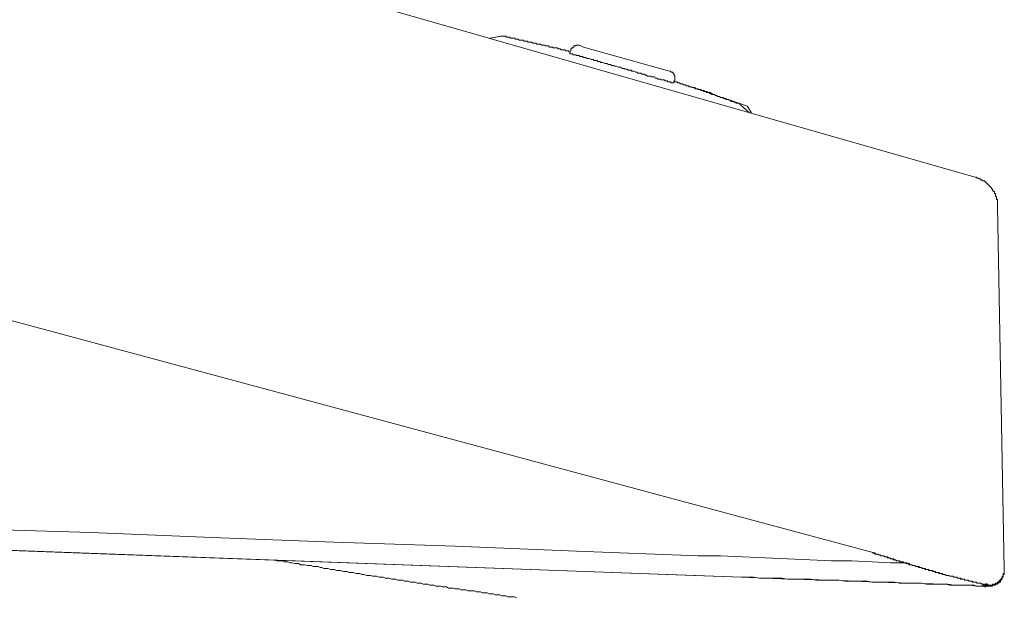
# Model space of a CAD drawing. Units: inches. Extents: x -585 to 1624, y -1338 to 234.
# Drawn here: x 1217 to 1281, y -462 to -425 of the extents above; entities that cross this region are included whole.
import ezdxf

# ---------------------------------------------------------------- set-up
doc = ezdxf.new("R2010")
doc.units = ezdxf.units.IN
doc.header["$MEASUREMENT"] = 0
doc.layers.add('图层 1', color=7, linetype='Continuous')

msp = doc.modelspace()

# ---------------------------------------------------------------- linework, layer by layer
at = {"layer": '图层 1', "color": 7, "lineweight": 9}
for points in [[(1067.68, -374.608), (1261.2, -430.032)], [(1260.829, -456.307), (1066.43, -403.894)], [(1248.566, -426.073), (1247.876, -426.203)], [(1247.876, -426.203), (1248.635, -426.073)], [(1248.696, -426.073), (1248.635, -426.073), (1248.566, -426.073)], [(1248.696, -426.073), (1248.635, -426.073)], [(1250.834, -426.513), (1250.765, -426.513), (1250.705, -426.513), (1250.645, -426.513), (1250.584, -426.453), (1250.515, -426.453), (1250.455, -426.453), (1250.394, -426.453), (1250.334, -426.453), (1250.265, -426.392), (1250.205, -426.392), (1250.144, -426.392), (1250.075, -426.392), (1250.015, -426.324), (1249.955, -426.324), (1249.886, -426.324), (1249.825, -426.324), (1249.765, -426.324), (1249.696, -426.263), (1249.636, -426.263), (1249.575, -426.263), (1249.515, -426.263), (1249.446, -426.203), (1249.385, -426.203), (1249.325, -426.203), (1249.265, -426.203), (1249.196, -426.203), (1249.135, -426.134), (1249.075, -426.134), (1249.015, -426.134), (1248.946, -426.134), (1248.885, -426.073), (1248.825, -426.073), (1248.756, -426.073), (1248.696, -426.073), (1248.635, -426.073)], [(1248.696, -426.073), (1248.756, -426.073)], [(1248.756, -426.073), (1248.696, -426.073)], [(1253.033, -427.082), (1252.973, -427.082), (1252.973, -427.022), (1252.904, -427.022), (1252.843, -427.022), (1252.783, -427.022), (1252.714, -426.953), (1252.654, -426.953), (1252.593, -426.953), (1252.533, -426.953), (1252.464, -426.953), (1252.404, -426.893), (1252.343, -426.893), (1252.283, -426.893), (1252.214, -426.832), (1252.154, -426.832), (1252.093, -426.832), (1252.024, -426.832), (1251.964, -426.832), (1251.904, -426.772), (1251.835, -426.772), (1251.774, -426.772), (1251.714, -426.772), (1251.645, -426.703), (1251.584, -426.703), (1251.524, -426.703), (1251.464, -426.703), (1251.395, -426.643), (1251.334, -426.643), (1251.274, -426.643), (1251.214, -426.643), (1251.145, -426.582), (1251.084, -426.582), (1251.024, -426.582), (1250.955, -426.582), (1250.895, -426.582), (1250.834, -426.513)], [(1253.094, -427.022), (1253.033, -427.143)], [(1253.033, -427.143), (1253.033, -427.203)], [(1253.163, -427.203), (1253.094, -427.203), (1253.033, -427.203)], [(1253.663, -426.643), (1253.594, -426.643), (1253.533, -426.643), (1253.473, -426.643), (1253.413, -426.643), (1253.413, -426.703), (1253.344, -426.703), (1253.283, -426.703), (1253.283, -426.772), (1253.223, -426.772), (1253.223, -426.832), (1253.163, -426.832), (1253.163, -426.893), (1253.094, -426.893), (1253.094, -426.953), (1253.094, -427.022)], [(1253.163, -427.203), (1253.223, -427.203), (1253.223, -427.272), (1253.283, -427.272), (1253.344, -427.272), (1253.413, -427.272), (1253.473, -427.332)], [(1253.913, -426.772), (1253.663, -426.643)], [(1253.913, -426.772), (1259.251, -428.272)], [(1253.473, -427.332), (1253.533, -427.332), (1253.594, -427.332), (1253.663, -427.332), (1253.663, -427.393), (1253.723, -427.393)], [(1256.431, -428.152), (1256.302, -428.083), (1256.241, -428.083), (1256.172, -428.083), (1256.051, -428.022), (1255.991, -428.022), (1255.922, -428.022), (1255.862, -427.962), (1255.732, -427.962), (1255.672, -427.893), (1255.612, -427.893), (1255.543, -427.893), (1255.422, -427.833), (1255.362, -427.833), (1255.293, -427.833), (1255.172, -427.772), (1255.111, -427.772), (1255.042, -427.772), (1254.982, -427.703), (1254.853, -427.703), (1254.792, -427.643), (1254.732, -427.643), (1254.603, -427.643), (1254.542, -427.583), (1254.482, -427.583), (1254.413, -427.583), (1254.292, -427.522), (1254.223, -427.522), (1254.163, -427.522), (1254.042, -427.453), (1253.973, -427.453), (1253.913, -427.453), (1253.852, -427.393), (1253.723, -427.393)], [(1259.061, -428.902), (1258.94, -428.902), (1258.88, -428.842), (1258.811, -428.842), (1258.751, -428.842), (1258.63, -428.781), (1258.561, -428.781), (1258.501, -428.712), (1258.44, -428.712), (1258.311, -428.712), (1258.25, -428.652), (1258.19, -428.652), (1258.061, -428.652), (1258, -428.591), (1257.931, -428.591), (1257.871, -428.522), (1257.75, -428.522), (1257.681, -428.522), (1257.621, -428.462), (1257.561, -428.462), (1257.431, -428.462), (1257.371, -428.402), (1257.31, -428.402), (1257.181, -428.341), (1257.112, -428.341), (1257.052, -428.341), (1256.991, -428.272), (1256.862, -428.272), (1256.802, -428.272), (1256.741, -428.212), (1256.612, -428.212), (1256.552, -428.152), (1256.491, -428.152), (1256.431, -428.152)], [(1259.251, -428.272), (1259.509, -428.341)], [(1259.82, -428.971), (1259.82, -428.902), (1259.82, -428.842), (1259.82, -428.781), (1259.82, -428.712), (1259.82, -428.652), (1259.82, -428.591), (1259.76, -428.591), (1259.76, -428.522), (1259.76, -428.462), (1259.699, -428.462), (1259.699, -428.402), (1259.63, -428.402), (1259.57, -428.402), (1259.57, -428.341), (1259.509, -428.341)], [(1259.061, -428.902), (1259.13, -428.902), (1259.19, -428.971), (1259.251, -428.971), (1259.32, -428.971), (1259.38, -429.031)], [(1259.38, -429.031), (1259.44, -429.031), (1259.509, -429.031), (1259.57, -429.031), (1259.57, -429.092), (1259.63, -429.092), (1259.699, -429.092)], [(1259.76, -429.092), (1259.699, -429.092)], [(1259.76, -429.092), (1259.82, -428.971)], [(1259.76, -429.092), (1259.76, -428.971)], [(1261.959, -429.721), (1261.898, -429.721), (1261.829, -429.652), (1261.769, -429.652), (1261.708, -429.652), (1261.648, -429.592), (1261.579, -429.592), (1261.519, -429.592), (1261.458, -429.531), (1261.389, -429.531), (1261.329, -429.531), (1261.269, -429.471), (1261.2, -429.471), (1261.139, -429.471), (1261.079, -429.402), (1261.01, -429.402), (1260.95, -429.402), (1260.889, -429.342), (1260.829, -429.342), (1260.76, -429.342), (1260.699, -429.281), (1260.639, -429.281), (1260.579, -429.281), (1260.51, -429.221), (1260.449, -429.221), (1260.389, -429.221), (1260.32, -429.152), (1260.26, -429.152), (1260.199, -429.152), (1260.13, -429.092), (1260.07, -429.092), (1260.01, -429.092), (1259.949, -429.031), (1259.88, -429.031), (1259.82, -429.031)], [(1261.579, -429.592), (1261.519, -429.592), (1261.519, -429.531), (1261.458, -429.531), (1261.389, -429.531), (1261.329, -429.531), (1261.329, -429.471), (1261.269, -429.471), (1261.2, -429.471), (1261.139, -429.471), (1261.139, -429.402), (1261.079, -429.402), (1261.01, -429.402)], [(1262.079, -429.721), (1262.019, -429.721), (1261.959, -429.721), (1261.898, -429.652), (1261.829, -429.652), (1261.769, -429.652), (1261.708, -429.592), (1261.648, -429.592), (1261.579, -429.592)], [(1264.097, -430.471), (1264.028, -430.471), (1263.968, -430.411), (1263.907, -430.411), (1263.847, -430.411), (1263.778, -430.411), (1263.778, -430.351), (1263.718, -430.351), (1263.657, -430.351), (1263.588, -430.29), (1263.528, -430.29), (1263.468, -430.29), (1263.407, -430.221), (1263.338, -430.221), (1263.278, -430.161), (1263.218, -430.161), (1263.149, -430.161), (1263.088, -430.101), (1263.028, -430.101), (1262.959, -430.101), (1262.898, -430.032), (1262.838, -430.032), (1262.778, -430.032), (1262.709, -429.971), (1262.648, -429.971), (1262.588, -429.971), (1262.528, -429.911), (1262.459, -429.911), (1262.398, -429.842), (1262.329, -429.842), (1262.269, -429.842), (1262.209, -429.842), (1262.148, -429.782), (1262.079, -429.782), (1262.019, -429.721), (1261.959, -429.721)], [(1262.209, -429.782), (1262.148, -429.782), (1262.148, -429.721), (1262.079, -429.721)], [(1262.209, -429.782), (1262.209, -429.842), (1262.269, -429.842), (1262.269, -429.782)], [(1261.2, -430.032), (1279.24, -435.188)], [(1264.528, -430.601), (1262.898, -430.032)], [(1264.097, -430.54), (1264.097, -430.471), (1264.028, -430.471)], [(1264.658, -431.041), (1264.097, -430.54)], [(1264.597, -430.721), (1264.597, -430.661), (1264.528, -430.661), (1264.528, -430.601), (1264.468, -430.601)], [(1264.787, -431.041), (1264.597, -430.721)], [(1280.689, -437.068), (1280.689, -437.008), (1280.689, -436.948), (1280.689, -436.887), (1280.689, -436.818), (1280.689, -436.758), (1280.689, -436.698), (1280.689, -436.637), (1280.628, -436.637), (1280.628, -436.568), (1280.628, -436.508), (1280.628, -436.447), (1280.559, -436.447), (1280.559, -436.378), (1280.559, -436.318), (1280.559, -436.258), (1280.499, -436.258), (1280.499, -436.189), (1280.499, -436.128), (1280.439, -436.128), (1280.439, -436.068), (1280.37, -436.068), (1280.37, -436.008), (1280.37, -435.939), (1280.309, -435.939), (1280.309, -435.878), (1280.249, -435.878), (1280.249, -435.818), (1280.189, -435.818), (1280.189, -435.758), (1280.12, -435.758), (1280.12, -435.689), (1280.059, -435.689), (1280.059, -435.628), (1279.999, -435.628), (1279.999, -435.568), (1279.93, -435.568), (1279.93, -435.499), (1279.87, -435.499), (1279.87, -435.439), (1279.809, -435.439), (1279.74, -435.439), (1279.74, -435.378), (1279.68, -435.378), (1279.619, -435.378), (1279.619, -435.309), (1279.559, -435.309), (1279.49, -435.309), (1279.49, -435.249), (1279.43, -435.249), (1279.369, -435.249), (1279.309, -435.188), (1279.24, -435.188)], [(1280.689, -437.068), (1281.129, -460.576)], [(1134.684, -456.307), (1223.239, -459.576)], [(1260.829, -456.307), (1272.703, -459.507)], [(1179.561, -457.937), (1238.761, -460.136)], [(1214.184, -457.937), (1222.049, -458.187)], [(1222.049, -458.187), (1229.905, -458.506)], [(1229.905, -458.506), (1237.761, -458.817)], [(1237.761, -458.817), (1245.617, -459.067)], [(1245.617, -459.067), (1253.473, -459.386)], [(1223.239, -459.576), (1261.139, -460.955)], [(1253.473, -459.386), (1261.329, -459.696)], [(1261.329, -459.696), (1262.778, -459.696)], [(1262.778, -459.696), (1264.218, -459.757)], [(1272.583, -459.507), (1272.643, -459.507), (1272.772, -459.576), (1272.833, -459.576), (1272.893, -459.576), (1273.022, -459.636), (1273.083, -459.636), (1273.143, -459.696), (1273.273, -459.696), (1273.333, -459.696), (1273.393, -459.757), (1273.523, -459.757), (1273.583, -459.826), (1273.643, -459.826), (1273.712, -459.826), (1273.833, -459.886), (1273.893, -459.886), (1273.962, -459.946), (1274.092, -459.946), (1274.152, -460.007), (1274.212, -460.007), (1274.342, -460.007), (1274.402, -460.076), (1274.463, -460.076), (1274.532, -460.136), (1274.652, -460.136), (1274.713, -460.136), (1274.782, -460.197), (1274.902, -460.197), (1274.971, -460.266), (1275.032, -460.266)], [(1272.772, -459.507), (1272.703, -459.507)], [(1272.772, -459.507), (1272.772, -459.576)], [(1272.772, -459.576), (1272.833, -459.576), (1272.953, -459.576), (1273.022, -459.636), (1273.083, -459.636), (1273.143, -459.696), (1273.273, -459.696), (1273.333, -459.696), (1273.393, -459.757), (1273.462, -459.757), (1273.583, -459.757), (1273.643, -459.826), (1273.712, -459.826), (1273.773, -459.886), (1273.893, -459.886), (1273.962, -459.886), (1274.023, -459.946), (1274.092, -459.946), (1274.212, -460.007), (1274.273, -460.007), (1274.342, -460.007), (1274.402, -460.076), (1274.463, -460.076), (1274.592, -460.076), (1274.652, -460.136), (1274.713, -460.136), (1274.782, -460.197), (1274.902, -460.197), (1274.971, -460.197), (1275.032, -460.266), (1275.092, -460.266), (1275.221, -460.326), (1275.282, -460.326), (1275.342, -460.326), (1275.411, -460.386), (1275.532, -460.386), (1275.592, -460.386), (1275.661, -460.455), (1275.722, -460.455), (1275.842, -460.516), (1275.911, -460.516), (1275.972, -460.516), (1276.032, -460.576)], [(1233.993, -459.946), (1234.113, -460.007), (1234.243, -460.007), (1234.432, -460.007), (1234.553, -460.076), (1234.682, -460.076), (1234.803, -460.076), (1234.933, -460.136), (1235.053, -460.136), (1235.243, -460.197), (1235.372, -460.197), (1235.502, -460.197), (1235.622, -460.266), (1235.752, -460.266), (1235.872, -460.266), (1236.062, -460.326), (1236.192, -460.326), (1236.312, -460.326), (1236.442, -460.386), (1236.562, -460.386), (1236.752, -460.386), (1236.881, -460.455), (1237.002, -460.455), (1237.131, -460.516), (1237.261, -460.516), (1237.382, -460.516), (1237.571, -460.576), (1237.701, -460.576), (1237.821, -460.576), (1237.951, -460.645), (1238.071, -460.645), (1238.201, -460.645), (1238.391, -460.705), (1238.511, -460.705), (1238.641, -460.705), (1238.761, -460.766), (1238.891, -460.766), (1239.02, -460.766), (1239.21, -460.826), (1239.33, -460.826), (1239.46, -460.826), (1239.581, -460.895), (1239.71, -460.895), (1239.9, -460.955), (1240.02, -460.955), (1240.15, -460.955), (1240.27, -461.016), (1240.4, -461.016), (1240.529, -461.016), (1240.71, -461.076), (1240.84, -461.076), (1240.969, -461.076), (1241.09, -461.145), (1241.219, -461.145), (1241.34, -461.145), (1241.529, -461.206), (1241.659, -461.206), (1241.78, -461.206), (1241.909, -461.266), (1242.03, -461.266), (1242.219, -461.266), (1242.349, -461.326), (1242.469, -461.326), (1242.599, -461.326), (1242.728, -461.395), (1242.849, -461.395), (1243.039, -461.395), (1243.168, -461.456), (1243.289, -461.456), (1243.418, -461.456), (1243.539, -461.516), (1243.668, -461.516), (1243.858, -461.516), (1243.979, -461.585), (1244.108, -461.585), (1244.229, -461.585), (1244.358, -461.645), (1244.548, -461.645), (1244.677, -461.645), (1244.798, -461.706), (1244.927, -461.706), (1245.048, -461.706), (1245.177, -461.775), (1245.367, -461.775), (1245.488, -461.775), (1245.617, -461.835), (1245.746, -461.835), (1245.867, -461.835), (1245.996, -461.895), (1246.178, -461.895), (1246.307, -461.895), (1246.436, -461.956), (1246.557, -461.956), (1246.686, -461.956), (1246.876, -461.956), (1246.997, -462.025), (1247.126, -462.025), (1247.247, -462.025), (1247.376, -462.085), (1247.497, -462.085), (1247.687, -462.085), (1247.816, -462.145), (1247.945, -462.145), (1248.066, -462.145), (1248.195, -462.214), (1248.385, -462.214), (1248.506, -462.214), (1248.635, -462.275), (1248.756, -462.275), (1248.885, -462.275), (1249.015, -462.335), (1249.196, -462.335), (1249.325, -462.335), (1249.446, -462.335), (1249.575, -462.404)], [(1238.761, -460.136), (1261.079, -460.955)], [(1264.218, -459.757), (1265.667, -459.826)], [(1265.667, -459.826), (1267.115, -459.886)], [(1267.115, -459.886), (1268.555, -459.946)], [(1268.555, -459.946), (1269.944, -460.007)], [(1269.944, -460.007), (1271.263, -460.007)], [(1271.263, -460.007), (1272.583, -460.076)], [(1272.583, -460.076), (1273.773, -460.136)], [(1273.773, -460.136), (1274.842, -460.136)], [(1275.032, -460.266), (1275.092, -460.266), (1275.152, -460.266), (1275.221, -460.326), (1275.282, -460.326), (1275.342, -460.326), (1275.411, -460.386), (1275.472, -460.386), (1275.532, -460.386), (1275.592, -460.455), (1275.661, -460.455), (1275.722, -460.455), (1275.782, -460.455), (1275.842, -460.516), (1275.911, -460.516), (1275.972, -460.516), (1276.032, -460.516), (1276.032, -460.576), (1276.101, -460.576), (1276.161, -460.576), (1276.222, -460.576), (1276.291, -460.645), (1276.351, -460.645), (1276.411, -460.645), (1276.48, -460.645), (1276.541, -460.705), (1276.601, -460.705), (1276.662, -460.705), (1276.731, -460.766), (1276.791, -460.766), (1276.851, -460.766), (1276.912, -460.826), (1276.981, -460.826), (1277.041, -460.826), (1277.101, -460.826), (1277.17, -460.895), (1277.231, -460.895), (1277.291, -460.895), (1277.36, -460.955), (1277.42, -460.955), (1277.481, -460.955), (1277.541, -460.955)], [(1261.079, -460.955), (1264.158, -461.076)], [(1261.139, -460.955), (1264.158, -461.076)], [(1276.032, -460.576), (1276.101, -460.576), (1276.161, -460.576), (1276.222, -460.576), (1276.222, -460.645), (1276.291, -460.645), (1276.351, -460.645), (1276.411, -460.645), (1276.48, -460.645), (1276.48, -460.705), (1276.541, -460.705), (1276.601, -460.705), (1276.662, -460.705), (1276.662, -460.766), (1276.731, -460.766), (1276.791, -460.766), (1276.851, -460.766), (1276.912, -460.766), (1276.912, -460.826), (1276.981, -460.826), (1277.041, -460.826), (1277.101, -460.826), (1277.101, -460.895), (1277.17, -460.895), (1277.231, -460.895), (1277.291, -460.895), (1277.36, -460.955), (1277.42, -460.955), (1277.481, -460.955), (1277.541, -460.955), (1277.61, -461.016), (1277.671, -461.016), (1277.731, -461.016), (1277.791, -461.016), (1277.86, -461.076), (1277.921, -461.076), (1277.981, -461.076), (1278.05, -461.076), (1278.11, -461.145), (1278.171, -461.145), (1278.24, -461.145), (1278.3, -461.145), (1278.3, -461.206), (1278.36, -461.206), (1278.429, -461.206), (1278.49, -461.206), (1278.55, -461.206), (1278.55, -461.266), (1278.61, -461.266), (1278.679, -461.266), (1278.74, -461.266), (1278.8, -461.266), (1278.861, -461.326), (1278.93, -461.326), (1278.99, -461.326), (1279.05, -461.326), (1279.05, -461.395), (1279.111, -461.395), (1279.18, -461.395), (1279.24, -461.395), (1279.309, -461.395), (1279.369, -461.456)], [(1277.541, -460.955), (1277.61, -461.016), (1277.671, -461.016), (1277.731, -461.016), (1277.791, -461.016), (1277.86, -461.076), (1277.921, -461.076), (1277.981, -461.076), (1278.05, -461.076), (1278.11, -461.145), (1278.171, -461.145), (1278.24, -461.145), (1278.3, -461.145), (1278.36, -461.206), (1278.429, -461.206), (1278.49, -461.206), (1278.55, -461.206), (1278.55, -461.266), (1278.61, -461.266)], [(1281.06, -460.895), (1281.06, -460.826), (1281.129, -460.826)], [(1281.06, -460.955), (1281.06, -460.895), (1281.129, -460.895)], [(1281.06, -461.016), (1281.06, -460.955), (1281.06, -460.895)], [(1281.06, -461.016), (1281.06, -460.955)], [(1281.129, -460.645), (1281.129, -460.576)], [(1281.129, -460.705), (1281.129, -460.645)], [(1281.129, -460.766), (1281.129, -460.705), (1281.129, -460.645)], [(1281.129, -460.766), (1281.129, -460.705)], [(1281.129, -460.895), (1281.129, -460.826), (1281.129, -460.766)], [(1281.129, -460.826), (1281.129, -460.766)], [(1264.158, -461.076), (1267.176, -461.206)], [(1264.158, -461.076), (1264.528, -461.076), (1264.908, -461.076), (1265.287, -461.145), (1265.667, -461.145), (1266.046, -461.145), (1266.356, -461.145), (1266.736, -461.145), (1267.115, -461.206), (1267.486, -461.206), (1267.866, -461.206), (1268.245, -461.206), (1268.616, -461.206), (1268.935, -461.266), (1269.314, -461.266), (1269.685, -461.266), (1270.065, -461.266), (1270.444, -461.266), (1270.823, -461.326), (1271.194, -461.326), (1271.574, -461.326)], [(1267.176, -461.206), (1270.125, -461.266)], [(1270.125, -461.266), (1272.833, -461.395)], [(1278.93, -461.585), (1278.55, -461.585), (1278.24, -461.585), (1277.86, -461.585), (1277.481, -461.516), (1277.17, -461.516), (1276.791, -461.516), (1276.48, -461.516), (1276.101, -461.516), (1275.782, -461.456), (1275.411, -461.456), (1275.032, -461.456), (1274.713, -461.456), (1274.342, -461.456), (1274.023, -461.395), (1273.643, -461.395), (1273.273, -461.395), (1272.953, -461.395), (1272.583, -461.395), (1272.264, -461.326), (1271.893, -461.326), (1271.574, -461.326)], [(1272.833, -461.395), (1275.221, -461.456)], [(1275.221, -461.456), (1277.17, -461.516)], [(1278.3, -461.585), (1278.05, -461.585), (1277.86, -461.585), (1277.61, -461.585), (1277.36, -461.516), (1277.17, -461.516)], [(1279.43, -461.645), (1279.309, -461.645), (1279.18, -461.585), (1279.05, -461.585), (1278.93, -461.585), (1278.8, -461.585), (1278.679, -461.585), (1278.55, -461.585), (1278.429, -461.585), (1278.3, -461.585)], [(1278.61, -461.266), (1278.679, -461.266), (1278.74, -461.266), (1278.8, -461.266), (1278.861, -461.326), (1278.93, -461.326), (1278.99, -461.326), (1279.05, -461.326), (1279.111, -461.395), (1279.18, -461.395), (1279.24, -461.395), (1279.309, -461.395), (1279.369, -461.456), (1279.43, -461.456), (1279.49, -461.456), (1279.559, -461.456), (1279.619, -461.456), (1279.68, -461.516), (1279.74, -461.516)], [(1278.93, -461.585), (1279.309, -461.645)], [(1279.369, -461.456), (1279.43, -461.456), (1279.49, -461.456), (1279.559, -461.456), (1279.619, -461.456), (1279.68, -461.516)], [(1279.68, -461.516), (1279.74, -461.516), (1279.74, -461.585), (1279.809, -461.585)], [(1279.999, -461.585), (1279.93, -461.585), (1279.93, -461.516), (1279.87, -461.516), (1279.809, -461.516), (1279.74, -461.516), (1279.68, -461.516)], [(1279.74, -461.516), (1279.809, -461.516), (1279.87, -461.516)], [(1279.809, -461.585), (1279.809, -461.645), (1279.87, -461.645), (1279.93, -461.645)], [(1279.87, -461.585), (1279.87, -461.516)], [(1279.87, -461.585), (1279.93, -461.585)], [(1279.93, -461.585), (1279.93, -461.645)], [(1279.999, -461.585), (1279.999, -461.456)], [(1279.999, -461.585), (1280.059, -461.585)], [(1279.999, -461.585), (1279.999, -461.645), (1280.059, -461.645)], [(1280.059, -461.645), (1280.059, -461.516)], [(1280.059, -461.585), (1280.12, -461.585)], [(1280.12, -461.585), (1280.189, -461.585), (1280.249, -461.585)], [(1280.249, -461.585), (1280.309, -461.585)], [(1280.309, -461.645), (1280.37, -461.645), (1280.37, -461.585), (1280.439, -461.585), (1280.499, -461.585), (1280.559, -461.585), (1280.559, -461.516), (1280.628, -461.516), (1280.689, -461.516), (1280.689, -461.456), (1280.749, -461.456)], [(1280.309, -461.585), (1280.37, -461.585), (1280.37, -461.516), (1280.439, -461.516)], [(1280.309, -461.645), (1280.37, -461.645), (1280.37, -461.585)], [(1280.37, -461.585), (1280.439, -461.585), (1280.499, -461.585)], [(1280.439, -461.516), (1280.499, -461.516)], [(1280.499, -461.516), (1280.559, -461.516), (1280.559, -461.456)], [(1280.499, -461.585), (1280.559, -461.585)], [(1280.559, -461.456), (1280.628, -461.456)], [(1280.559, -461.585), (1280.559, -461.516), (1280.628, -461.516)], [(1280.628, -461.456), (1280.689, -461.456), (1280.689, -461.395)], [(1280.628, -461.516), (1280.689, -461.516), (1280.689, -461.456)], [(1280.689, -461.395), (1280.749, -461.395), (1280.749, -461.326), (1280.809, -461.326)], [(1280.689, -461.456), (1280.749, -461.456), (1280.749, -461.395)], [(1280.749, -461.456), (1280.809, -461.395), (1280.878, -461.395), (1280.878, -461.326), (1280.878, -461.266), (1280.939, -461.266), (1280.939, -461.206), (1280.999, -461.206), (1280.999, -461.145), (1280.999, -461.076)], [(1280.749, -461.395), (1280.809, -461.395)], [(1280.809, -461.326), (1280.809, -461.266), (1280.878, -461.266)], [(1280.809, -461.395), (1280.809, -461.326), (1280.878, -461.326)], [(1280.878, -461.206), (1280.939, -461.206), (1280.939, -461.145)], [(1280.878, -461.266), (1280.878, -461.206)], [(1280.878, -461.326), (1280.878, -461.266), (1280.939, -461.266)], [(1280.939, -461.145), (1280.999, -461.145), (1280.999, -461.076)], [(1280.939, -461.266), (1280.939, -461.206), (1280.999, -461.206)], [(1280.999, -461.076), (1281.06, -461.076), (1281.06, -461.016)], [(1280.999, -461.076), (1280.999, -461.016), (1281.06, -461.016)], [(1280.999, -461.206), (1280.999, -461.145), (1280.999, -461.076)], [(1279.309, -461.645), (1279.559, -461.645)], [(1279.43, -461.645), (1279.68, -461.645)], [(1279.559, -461.645), (1279.68, -461.645)], [(1279.68, -461.645), (1279.87, -461.645)], [(1279.87, -461.645), (1279.809, -461.645), (1279.74, -461.645), (1279.68, -461.645)], [(1279.87, -461.645), (1279.87, -461.706), (1279.93, -461.706), (1279.93, -461.645)], [(1280.059, -461.645), (1279.999, -461.645), (1279.93, -461.645), (1279.87, -461.645)], [(1280.059, -461.645), (1280.12, -461.645)], [(1280.12, -461.645), (1280.189, -461.645), (1280.249, -461.645)], [(1280.249, -461.645), (1280.309, -461.645)]]:
    msp.add_lwpolyline(points, dxfattribs=at)

doc.saveas('drawing.dxf')
